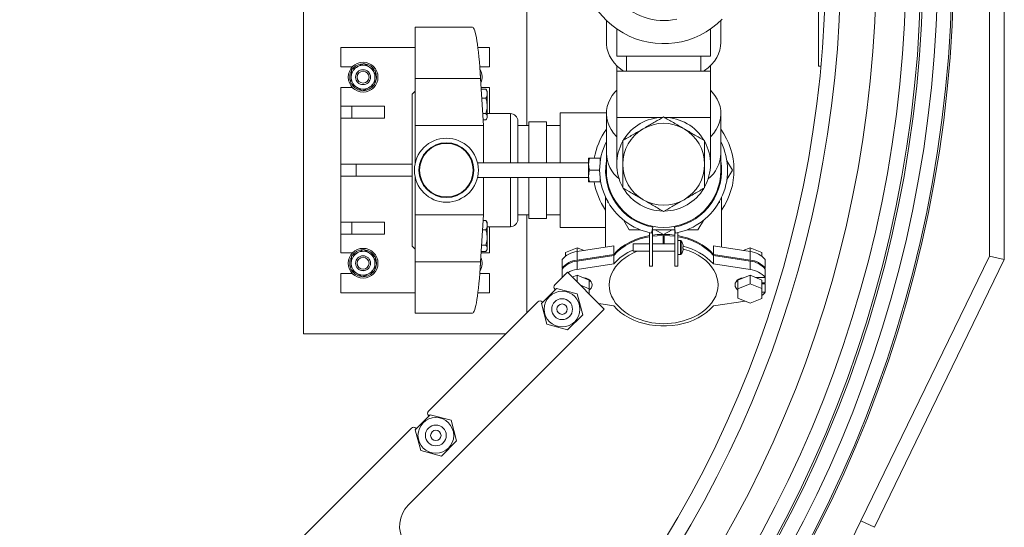
# Model space of a CAD drawing. Units: millimetres. Extents: x 24366 to 31742, y 3136 to 13228.
# Drawn here: x 28332 to 28994, y 5985 to 6326 of the extents above; entities that cross this region are included whole.
import ezdxf

# ---------------------------------------------------------------- set-up
doc = ezdxf.new("R2010")
doc.units = ezdxf.units.MM

msp = doc.modelspace()

# ---------------------------------------------------------------- linework, layer by layer
at = {"color": 7, "linetype": 'Continuous', "lineweight": 18}
for p, q in [((28523.22, 6614.59), (28523.22, 6114.59)), ((28984.22, 6166.89), (28984.22, 6562.29)), ((28994.22, 6564.59), (28994.22, 6164.59)), ((28869.22, 6294.59), (28869.22, 6434.59)), ((28673.22, 6254.59), (28673.22, 6347.15)), ((28636.7, 6320.59), (28598.22, 6320.59)), ((28598.22, 6286.1), (28598.22, 6320.59)), ((28726.72, 6325.31), (28726.72, 6310.49)), ((28803.72, 6310.49), (28803.72, 6325.31)), ((28733.72, 6319.5), (28733.72, 6301.09)), ((28796.72, 6301.09), (28796.72, 6319.5)), ((28548.22, 6307.09), (28548.22, 6294.09)), ((28598.22, 6307.09), (28548.22, 6307.09)), ((28648.22, 6307.09), (28640.39, 6307.09)), ((28648.22, 6294.09), (28648.22, 6307.09)), ((28796.72, 6301.09), (28733.72, 6301.09)), ((28740.22, 6301.09), (28740.22, 6291.09)), ((28790.22, 6291.09), (28790.22, 6301.09)), ((28548.22, 6294.09), (28556.08, 6294.09)), ((28561.45, 6295.91), (28562.94, 6296.08)), ((28641.68, 6294.09), (28648.22, 6294.09)), ((28733.72, 6294.84), (28733.72, 6291.09)), ((28796.72, 6291.09), (28796.72, 6294.84)), ((28869.22, 6294.59), (28870.95, 6294.59)), ((28733.72, 6291.09), (28733.72, 6260.09)), ((28796.72, 6291.09), (28733.72, 6291.09)), ((28796.72, 6260.09), (28796.72, 6291.09)), ((28598.22, 6254.59), (28598.22, 6286.1)), ((28598.22, 6286.1), (28642.24, 6286.1)), ((28644.22, 6254.59), (28642.24, 6286.1)), ((28556.08, 6280.09), (28548.22, 6280.09)), ((28548.22, 6280.09), (28548.22, 6267.59)), ((28598.22, 6277.59), (28596.22, 6275.59)), ((28596.22, 6173.59), (28596.22, 6275.59)), ((28648.22, 6280.09), (28642.62, 6280.09)), ((28642.68, 6279.11), (28645.82, 6279.11)), ((28646.11, 6278.59), (28645.82, 6279.11)), ((28646.62, 6277.78), (28646.14, 6278.61)), ((28646.62, 6276.01), (28646.62, 6277.78)), ((28646.62, 6267.76), (28646.62, 6276.01)), ((28648.22, 6262.59), (28648.22, 6280.09)), ((28548.22, 6267.59), (28548.22, 6259.59)), ((28555.68, 6267.59), (28548.22, 6267.59)), ((28555.68, 6267.59), (28555.68, 6259.59)), ((28577.62, 6267.59), (28555.68, 6267.59)), ((28577.62, 6267.59), (28577.62, 6259.59)), ((28643.07, 6272.92), (28645.82, 6272.92)), ((28646.62, 6260.53), (28646.62, 6267.76)), ((28643.72, 6262.6), (28645.82, 6262.6)), ((28662.22, 6262.59), (28646.62, 6262.59)), ((28726.72, 6263.09), (28695.72, 6263.09)), ((28695.72, 6229.59), (28695.72, 6263.09)), ((28726.72, 6262.73), (28726.72, 6235.86)), ((28803.72, 6235.86), (28803.72, 6262.73)), ((28555.68, 6259.59), (28548.22, 6259.59)), ((28548.22, 6259.59), (28548.22, 6228.59)), ((28577.62, 6259.59), (28555.68, 6259.59)), ((28598.22, 6254.59), (28644.22, 6254.59)), ((28598.22, 6229.2), (28598.22, 6254.59)), ((28643.98, 6258.46), (28645.82, 6258.46)), ((28644.22, 6254.59), (28644.22, 6229.59)), ((28646.14, 6258.95), (28646.62, 6259.78)), ((28646.62, 6259.78), (28646.62, 6260.53)), ((28667.22, 6257.59), (28667.22, 6229.59)), ((28674.52, 6254.59), (28667.22, 6254.59)), ((28686.52, 6257.09), (28674.52, 6257.09)), ((28674.52, 6257.09), (28674.52, 6229.59)), ((28686.52, 6257.09), (28686.52, 6229.59)), ((28695.72, 6254.59), (28686.52, 6254.59)), ((28733.72, 6260.09), (28733.72, 6228.59)), ((28796.72, 6228.59), (28796.72, 6260.09)), ((28726.72, 6235.86), (28726.72, 6224.59)), ((28803.72, 6224.59), (28803.72, 6235.86)), ((28558.61, 6228.59), (28548.22, 6228.59)), ((28548.22, 6228.59), (28548.22, 6220.59)), ((28558.61, 6228.59), (28558.61, 6220.59)), ((28596.22, 6228.59), (28558.61, 6228.59)), ((28714.81, 6229.59), (28640.13, 6229.59)), ((28714.81, 6232.7), (28714.81, 6228.7)), ((28714.81, 6228.7), (28714.81, 6220.7)), ((28722.61, 6232.7), (28715.52, 6232.7)), ((28722.97, 6232.7), (28722.61, 6232.7)), ((28722.61, 6230.51), (28722.61, 6232.7)), ((28807.78, 6230.88), (28811.41, 6224.59)), ((28722.2, 6224.7), (28715.52, 6224.7)), ((28811.41, 6224.59), (28807.78, 6218.3)), ((28558.61, 6220.59), (28548.22, 6220.59)), ((28548.22, 6220.59), (28548.22, 6189.59)), ((28596.22, 6220.59), (28558.61, 6220.59)), ((28598.22, 6194.59), (28598.22, 6219.98)), ((28640.13, 6219.59), (28714.81, 6219.59)), ((28644.22, 6219.59), (28644.22, 6194.59)), ((28667.22, 6219.59), (28667.22, 6191.59)), ((28674.52, 6219.59), (28674.52, 6192.09)), ((28686.52, 6219.59), (28686.52, 6192.09)), ((28695.72, 6186.09), (28695.72, 6219.59)), ((28714.81, 6216.7), (28714.81, 6220.7)), ((28722.61, 6216.7), (28715.52, 6216.7)), ((28722.61, 6216.7), (28722.61, 6218.66)), ((28722.61, 6216.7), (28722.93, 6216.7)), ((28726.23, 6206.4), (28726.22, 6205.66)), ((28726.22, 6205.66), (28726.22, 6172.83)), ((28727.72, 6203.51), (28727.72, 6202.94)), ((28727.72, 6202.94), (28728.21, 6202.65)), ((28802.23, 6202.65), (28802.72, 6202.94)), ((28802.72, 6202.94), (28802.72, 6203.51)), ((28804.22, 6205.66), (28804.21, 6206.4)), ((28804.22, 6172.83), (28804.22, 6205.66)), ((28548.22, 6181.59), (28548.22, 6189.59)), ((28555.68, 6189.59), (28548.22, 6189.59)), ((28555.68, 6181.59), (28555.68, 6189.59)), ((28577.62, 6189.59), (28555.68, 6189.59)), ((28577.62, 6181.59), (28577.62, 6189.59)), ((28598.22, 6194.59), (28644.22, 6194.59)), ((28598.22, 6163.08), (28598.22, 6194.59)), ((28642.24, 6163.08), (28644.22, 6194.59)), ((28643.98, 6190.72), (28645.82, 6190.72)), ((28646.11, 6190.21), (28645.82, 6190.72)), ((28646.62, 6189.39), (28646.14, 6190.22)), ((28646.62, 6187.63), (28646.62, 6189.39)), ((28667.22, 6194.59), (28674.52, 6194.59)), ((28673.22, 6128.7), (28673.22, 6194.59)), ((28686.52, 6192.09), (28674.52, 6192.09)), ((28686.52, 6194.59), (28695.72, 6194.59)), ((28742.12, 6184.59), (28738.49, 6190.88)), ((28791.94, 6190.88), (28788.31, 6184.59)), ((28555.68, 6181.59), (28548.22, 6181.59)), ((28548.22, 6181.59), (28548.22, 6169.09)), ((28577.62, 6181.59), (28555.68, 6181.59)), ((28643.59, 6184.53), (28645.82, 6184.53)), ((28646.62, 6179.37), (28646.62, 6187.63)), ((28646.62, 6186.59), (28662.22, 6186.59)), ((28648.22, 6169.09), (28648.22, 6186.59)), ((28695.72, 6186.09), (28726.22, 6186.09)), ((28749.38, 6184.59), (28742.12, 6184.59)), ((28755.72, 6182.63), (28755.72, 6160.09)), ((28757.15, 6182.33), (28757.91, 6186.27)), ((28757.72, 6160.09), (28757.72, 6185.29)), ((28772.72, 6184.59), (28757.72, 6184.59)), ((28759.5, 6184.59), (28765.22, 6181.29)), ((28765.22, 6181.29), (28770.94, 6184.59)), ((28772.53, 6186.27), (28773.28, 6182.33)), ((28772.72, 6185.29), (28772.72, 6160.09)), ((28774.72, 6160.09), (28774.72, 6182.63)), ((28788.31, 6184.59), (28781.05, 6184.59)), ((28646.62, 6172.14), (28646.62, 6179.37)), ((28755.72, 6175.09), (28744.72, 6175.09)), ((28744.72, 6175.09), (28744.72, 6170.09)), ((28772.72, 6175.09), (28757.72, 6175.09)), ((28764.93, 6175.09), (28764.69, 6175.09)), ((28764.93, 6175.09), (28764.93, 6180.75)), ((28765.22, 6180.58), (28764.93, 6180.75)), ((28764.93, 6175.09), (28764.93, 6175.09)), ((28765.51, 6180.75), (28765.22, 6180.58)), ((28765.22, 6175.09), (28765.22, 6180.58)), ((28765.51, 6175.09), (28765.51, 6180.75)), ((28765.75, 6175.09), (28765.51, 6175.09)), ((28765.51, 6175.09), (28765.51, 6175.09)), ((28776.62, 6177.34), (28774.72, 6177.34)), ((28548.22, 6169.09), (28556.08, 6169.09)), ((28596.22, 6173.59), (28598.22, 6171.59)), ((28642.62, 6169.09), (28648.22, 6169.09)), ((28642.68, 6170.07), (28645.82, 6170.07)), ((28642.94, 6174.21), (28645.82, 6174.21)), ((28646.14, 6170.57), (28646.62, 6171.39)), ((28646.62, 6171.39), (28646.62, 6172.14)), ((28707.09, 6172.5), (28699.23, 6169.29)), ((28699.23, 6169.29), (28699.23, 6166.75)), ((28731.74, 6173.68), (28707.05, 6169.9)), ((28707.05, 6169.9), (28707.05, 6164.24)), ((28707.09, 6172.5), (28707.09, 6169.91)), ((28711.71, 6170.61), (28707.09, 6172.5)), ((28731.74, 6173.68), (28731.74, 6168.02)), ((28744.72, 6170.09), (28755.72, 6170.09)), ((28757.72, 6170.09), (28772.72, 6170.09)), ((28778.1, 6174.78), (28778.11, 6174.78)), ((28778.35, 6173.1), (28778.1, 6173.1)), ((28778.1, 6172.07), (28778.35, 6172.07)), ((28778.11, 6170.39), (28778.1, 6170.4)), ((28778.35, 6173.49), (28778.35, 6173.1)), ((28778.35, 6172.07), (28778.35, 6171.69)), ((28798.7, 6173.68), (28798.7, 6168.02)), ((28823.39, 6169.9), (28798.7, 6173.68)), ((28823.35, 6172.5), (28818.73, 6170.61)), ((28823.35, 6172.5), (28823.35, 6169.91)), ((28831.21, 6169.29), (28823.35, 6172.5)), ((28823.39, 6169.9), (28823.39, 6164.24)), ((28831.21, 6169.29), (28831.21, 6166.75)), ((28598.22, 6163.08), (28642.24, 6163.08)), ((28598.22, 6128.59), (28598.22, 6163.08)), ((28696.95, 6164.48), (28696.95, 6158.83)), ((28731.74, 6168.02), (28707.05, 6164.24)), ((28731.74, 6167.31), (28707.05, 6163.54)), ((28707.05, 6157.88), (28707.05, 6163.54)), ((28731.74, 6161.66), (28707.05, 6157.88)), ((28731.74, 6161.66), (28731.74, 6167.31)), ((28774.72, 6167.84), (28776.62, 6167.84)), ((28823.39, 6164.24), (28798.7, 6168.02)), ((28798.7, 6161.66), (28798.7, 6167.31)), ((28823.39, 6163.54), (28798.7, 6167.31)), ((28823.39, 6157.88), (28798.7, 6161.66)), ((28823.39, 6157.88), (28823.39, 6163.54)), ((28833.49, 6164.48), (28833.49, 6158.83)), ((28897.88, 5989.03), (28984.22, 6166.89)), ((28994.22, 6164.59), (28906.88, 5984.67)), ((28984.22, 6166.89), (28994.22, 6164.59)), ((28548.22, 6155.09), (28548.22, 6142.09)), ((28556.08, 6155.09), (28548.22, 6155.09)), ((28648.22, 6155.09), (28641.68, 6155.09)), ((28648.22, 6142.09), (28648.22, 6155.09)), ((28700.51, 6155.99), (28692.03, 6147.51)), ((28696.95, 6158.83), (28697.53, 6158.83)), ((28696.95, 6152.46), (28696.95, 6158.12)), ((28725.26, 6131.24), (28700.51, 6155.99)), ((28755.72, 6160.09), (28757.72, 6160.09)), ((28772.72, 6160.09), (28774.72, 6160.09)), ((28832.91, 6158.83), (28833.49, 6158.83)), ((28833.49, 6152.46), (28833.49, 6158.12)), ((28696.95, 6152.46), (28696.95, 6152.43)), ((28696.95, 6152.46), (28696.98, 6152.46)), ((28707.09, 6153.97), (28703.85, 6152.65)), ((28707.09, 6149.41), (28707.09, 6153.97)), ((28715.23, 6150.65), (28707.09, 6153.97)), ((28712.49, 6151.77), (28712.49, 6152.2)), ((28715.58, 6150.7), (28715.23, 6150.42)), ((28715.23, 6144.99), (28715.23, 6150.65)), ((28815.21, 6150.42), (28814.86, 6150.7)), ((28823.35, 6153.97), (28815.21, 6150.65)), ((28815.21, 6144.99), (28815.21, 6150.65)), ((28817.95, 6152.2), (28817.95, 6151.77)), ((28823.35, 6148.32), (28823.35, 6153.97)), ((28831.21, 6150.77), (28823.35, 6153.97)), ((28827.05, 6152.46), (28833.49, 6152.46)), ((28827.95, 6152.1), (28827.95, 6152.46)), ((28831.21, 6145.11), (28831.21, 6150.77)), ((28833.49, 6148.93), (28831.21, 6148.93)), ((28832.91, 6148.22), (28833.49, 6148.93)), ((28833.49, 6152.46), (28833.49, 6148.93)), ((28548.22, 6142.09), (28598.22, 6142.09)), ((28640.39, 6142.09), (28648.22, 6142.09)), ((28693.24, 6145.18), (28683.03, 6134.98)), ((28692.03, 6144.68), (28692.38, 6144.32)), ((28707.18, 6141.45), (28693.24, 6145.18)), ((28715.23, 6144.99), (28708.94, 6147.56)), ((28715.23, 6141.27), (28715.23, 6144.99)), ((28823.35, 6148.32), (28815.21, 6144.99)), ((28815.21, 6144.99), (28815.21, 6138.58)), ((28831.21, 6145.11), (28823.35, 6148.32)), ((28833.49, 6148.22), (28831.21, 6148.22)), ((28831.21, 6138.46), (28831.21, 6145.11)), ((28833.49, 6142.56), (28831.21, 6142.56)), ((28833.49, 6142.56), (28833.49, 6148.22)), ((28680.71, 6136.19), (28607.17, 6062.65)), ((28683.89, 6135.84), (28683.54, 6136.19)), ((28710.92, 6127.51), (28707.18, 6141.45)), ((28798.7, 6133.37), (28819.99, 6136.63)), ((28815.21, 6138.58), (28823.35, 6135.25)), ((28823.35, 6135.25), (28831.21, 6138.46)), ((28593.62, 5999.6), (28725.26, 6131.24)), ((28598.22, 6128.59), (28636.7, 6128.59)), ((28683.03, 6134.98), (28686.77, 6121.04)), ((28721.58, 6134.92), (28731.74, 6133.37)), ((28700.71, 6117.3), (28710.92, 6127.51)), ((28686.77, 6121.04), (28700.71, 6117.3)), ((28523.22, 6114.59), (28659.11, 6114.59)), ((28608.39, 6060.33), (28598.18, 6050.13)), ((28607.17, 6059.82), (28607.53, 6059.47)), ((28622.33, 6056.6), (28608.39, 6060.33)), ((28626.06, 6042.65), (28622.33, 6056.6)), ((28595.86, 6051.34), (28522.32, 5977.8)), ((28598.18, 6050.13), (28601.92, 6036.18)), ((28599.04, 6050.99), (28598.69, 6051.34)), ((28615.86, 6032.45), (28626.06, 6042.65)), ((28601.92, 6036.18), (28615.86, 6032.45)), ((28897.88, 5989.03), (28906.88, 5984.67))]:
    msp.add_line(p, q, dxfattribs=at)
at = {"color": 8, "linetype": 'Continuous', "lineweight": 18}
for p, q in [((28662.22, 6229.59), (28662.22, 6262.59)), ((28726.72, 6262.73), (28726.72, 6263.09)), ((28764.78, 6260.09), (28733.72, 6260.09)), ((28796.72, 6260.09), (28765.66, 6260.09)), ((28662.22, 6186.59), (28662.22, 6219.59)), ((28776.62, 6177.34), (28776.62, 6167.84)), ((28776.99, 6177.14), (28776.99, 6168.03))]:
    msp.add_line(p, q, dxfattribs=at)
at = {"color": 7, "linetype": 'Continuous', "lineweight": 18, "flags": 128}
for points in [[(28726.72, 6310.49), (28726.76, 6309.18), (28727.12, 6306.56), (28727.84, 6303.98), (28728.9, 6301.46), (28730.3, 6299.02), (28732.03, 6296.69), (28734.07, 6294.49), (28736.4, 6292.44), (28738.22, 6291.09)], [(28792.22, 6291.09), (28792.77, 6291.48), (28795.24, 6293.45), (28797.42, 6295.58), (28799.31, 6297.84), (28800.88, 6300.23), (28802.11, 6302.71), (28803, 6305.26), (28803.54, 6307.87), (28803.72, 6310.49)], [(28642.07, 6288.71), (28642.17, 6287.98), (28642.21, 6286.64)], [(28733.72, 6278.39), (28732.51, 6277.1), (28730.71, 6274.8), (28729.22, 6272.39), (28728.07, 6269.89), (28727.27, 6267.32), (28726.82, 6264.71), (28726.73, 6262.08), (28727, 6259.45), (28727.63, 6256.86), (28728.6, 6254.32), (28729.92, 6251.86), (28731.57, 6249.5), (28733.53, 6247.27), (28733.72, 6247.08)], [(28796.72, 6247.08), (28796.9, 6247.27), (28798.87, 6249.5), (28800.52, 6251.86), (28801.83, 6254.32), (28802.81, 6256.86), (28803.44, 6259.45), (28803.71, 6262.08), (28803.62, 6264.71), (28803.17, 6267.32), (28802.37, 6269.89), (28801.22, 6272.39), (28799.73, 6274.8), (28797.92, 6277.1), (28796.72, 6278.39)], [(28764.93, 6181.45), (28760.94, 6181.29), (28757.72, 6180.94)], [(28772.72, 6180.94), (28769.5, 6181.29), (28765.51, 6181.45)], [(28755.72, 6180.62), (28753.14, 6180.1), (28749.41, 6179.09), (28745.84, 6177.81), (28742.48, 6176.28), (28739.36, 6174.52), (28736.51, 6172.54), (28733.96, 6170.37), (28731.74, 6168.02)], [(28755.72, 6179.92), (28753.14, 6179.39), (28749.41, 6178.38), (28745.84, 6177.1), (28742.48, 6175.58), (28739.36, 6173.81), (28736.51, 6171.84), (28733.96, 6169.66), (28731.74, 6167.31)], [(28764.93, 6180.75), (28760.94, 6180.58), (28757.72, 6180.23)], [(28772.72, 6180.23), (28769.5, 6180.58), (28765.51, 6180.75)], [(28798.7, 6168.02), (28796.48, 6170.37), (28793.93, 6172.54), (28791.08, 6174.52), (28787.95, 6176.28), (28784.59, 6177.81), (28781.03, 6179.09), (28777.3, 6180.1), (28774.72, 6180.62)], [(28798.7, 6167.31), (28796.48, 6169.66), (28793.93, 6171.84), (28791.08, 6173.81), (28787.95, 6175.58), (28784.59, 6177.1), (28781.03, 6178.38), (28777.3, 6179.39), (28774.72, 6179.92)], [(28747.38, 6170.09), (28744.9, 6169.01), (28742.02, 6167.5), (28739.36, 6165.8), (28736.95, 6163.92), (28734.81, 6161.88), (28732.97, 6159.7), (28731.43, 6157.41), (28730.22, 6155.02), (28729.35, 6152.56), (28728.83, 6150.05), (28728.65, 6147.51), (28728.83, 6144.98), (28729.35, 6142.47), (28730.22, 6140.01), (28731.43, 6137.62), (28732.97, 6135.32), (28734.81, 6133.15), (28736.95, 6131.11), (28739.36, 6129.23), (28742.02, 6127.52), (28744.31, 6126.3)], [(28786.13, 6126.3), (28788.42, 6127.52), (28791.08, 6129.23), (28793.49, 6131.11), (28795.62, 6133.15), (28797.47, 6135.32), (28799, 6137.62), (28800.21, 6140.01), (28801.09, 6142.47), (28801.61, 6144.98), (28801.79, 6147.51), (28801.61, 6150.05), (28801.09, 6152.56), (28800.21, 6155.02), (28799, 6157.41), (28797.47, 6159.7), (28795.62, 6161.88), (28793.49, 6163.92), (28791.08, 6165.8), (28788.42, 6167.5), (28785.54, 6169.01), (28782.46, 6170.32), (28779.21, 6171.4), (28778.35, 6171.65)], [(28642.21, 6162.54), (28642.21, 6161.63), (28642.07, 6160.47)], [(28710.84, 6152.44), (28711.78, 6152.34), (28713.26, 6151.97), (28714.58, 6151.38), (28715.69, 6150.6), (28716.53, 6149.66), (28717.04, 6148.61), (28717.22, 6147.51), (28717.04, 6146.41), (28716.53, 6145.37), (28715.69, 6144.43), (28715.23, 6144.06)], [(28715.96, 6150.34), (28715.69, 6150.08), (28715.23, 6149.72)], [(28815.21, 6144.06), (28814.75, 6144.43), (28813.91, 6145.37), (28813.39, 6146.41), (28813.22, 6147.51), (28813.39, 6148.61), (28813.91, 6149.66), (28814.75, 6150.6), (28815.85, 6151.38), (28817.18, 6151.97), (28818.66, 6152.34), (28819.6, 6152.44)], [(28815.21, 6149.72), (28814.75, 6150.08), (28814.47, 6150.34)], [(28731.74, 6133.37), (28733.86, 6131.12), (28736.29, 6129.02), (28739, 6127.1), (28741.96, 6125.38), (28745.14, 6123.87), (28748.52, 6122.59), (28752.06, 6121.55), (28755.73, 6120.76), (28759.49, 6120.24), (28763.3, 6119.97), (28767.14, 6119.97), (28770.95, 6120.24), (28774.71, 6120.76), (28778.38, 6121.55), (28781.92, 6122.59), (28785.3, 6123.87), (28788.48, 6125.38), (28791.44, 6127.1), (28794.15, 6129.02), (28796.58, 6131.12), (28798.7, 6133.37)]]:
    msp.add_lwpolyline(points, dxfattribs=at)
at = {"color": 7, "linetype": 'Continuous', "lineweight": 18}
for centre, radius in [((28124.22, 6364.59), 835.98), ((28124.22, 6364.59), 834.82), ((28124.22, 6364.59), 825.32), ((28124.22, 6364.59), 815.33), ((28124.22, 6364.59), 813.94), ((28124.22, 6364.59), 803.94), ((28124.22, 6364.59), 783.94), ((28124.22, 6364.59), 760), ((28124.22, 6364.59), 750), ((28563.22, 6287.09), 10), ((28563.22, 6287.09), 5.01), ((28563.22, 6287.09), 5), ((28563.22, 6287.09), 4), ((28619.22, 6224.59), 21.5), ((28619.22, 6224.59), 18.45), ((28619.22, 6224.59), 18), ((28563.22, 6162.09), 10), ((28563.22, 6162.09), 5.01), ((28563.22, 6162.09), 5), ((28563.22, 6162.09), 4), ((28696.98, 6131.24), 12), ((28696.98, 6131.24), 7), ((28696.98, 6131.24), 3.5), ((28612.12, 6046.39), 12), ((28612.12, 6046.39), 7), ((28612.12, 6046.39), 3.5)]:
    msp.add_circle(centre, radius, dxfattribs=at)
for centre, radius, start, end in [((28765.22, 6364.59), 55, 90, 315.573), ((28765.22, 6364.59), 39.5, 90, 282.91991), ((28563.22, 6287.09), 8, 116.84238, 176.84238), ((28563.22, 6287.09), 9, 101.32699, 143.88937), ((28563.22, 6287.09), 8, 56.84238, 116.84238), ((28563.22, 6287.09), 9, 30.51518, 82.83224), ((28563.22, 6287.09), 9, 151.58626, 201.81574), ((28563.22, 6287.09), 8, 176.84238, 236.84238), ((28563.22, 6287.09), 8, 356.84238, 56.84238), ((28563.22, 6287.09), 9, 331.35832, 21.81956), ((28633.22, 6287.09), 10, 337.01167, 30.60665), ((28563.22, 6287.09), 9, 210.26686, 262.62032), ((28563.22, 6287.09), 9, 271.69075, 323.28676), ((28563.22, 6287.09), 8, 296.84238, 356.84238), ((28563.22, 6287.09), 8, 236.84238, 296.84238), ((28662.22, 6257.59), 5, 0, 90), ((28765.22, 6228.59), 31.5, 90.87948, 148.75716), ((28765.22, 6228.59), 27.5, 60, 120), ((28765.22, 6228.59), 31.5, 30.81638, 88.8075), ((28765.22, 6224.59), 47.3, 144.48402, 170.11924), ((28765.22, 6228.59), 27.5, 120, 180), ((28765.22, 6228.59), 27.5, 0, 60), ((28765.22, 6224.59), 47.3, 325.54029, 35.51598), ((28765.22, 6224.59), 43.02, 153.49977, 259.19581), ((28765.22, 6228.59), 31.5, 151.20927, 208.71494), ((28765.22, 6224.59), 43.02, 280.80419, 26.50023), ((28765.22, 6228.59), 31.5, 330.90065, 28.79073), ((28765.22, 6224.59), 39.01, 170.7251, 259.19581), ((28765.22, 6228.59), 27.5, 180, 240), ((28765.22, 6224.59), 39.01, 280.80419, 9.2749), ((28765.22, 6228.59), 27.5, 300, 0), ((28765.22, 6224.59), 38.5, 180, 0), ((28765.22, 6224.59), 47.3, 189.59415, 214.45971), ((28765.22, 6228.59), 31.5, 210.99688, 269.05916), ((28765.22, 6228.59), 31.5, 270.98819, 328.93434), ((28765.22, 6228.59), 27.5, 240, 300), ((28662.22, 6191.59), 5, 270, 0), ((28776.62, 6176.89), 0.45, 34.71791, 90), ((28770.42, 6172.59), 8, 15.93733, 34.71791), ((28563.22, 6162.09), 8, 116.84238, 176.84238), ((28563.22, 6162.09), 9, 91.77267, 142.89006), ((28563.22, 6162.09), 8, 56.84238, 116.84238), ((28563.22, 6162.09), 9, 58.02428, 82.79436), ((28563.22, 6162.09), 8, 356.84238, 56.84238), ((28563.22, 6162.09), 9, 30.93276, 58.02428), ((28708.76, 6154.59), 15.41, 96.39427, 140.03877), ((28758.37, 6138.26), 35.44, 112.64351, 138.69767), ((28770.42, 6172.59), 8, 325.28209, 344.06267), ((28770.42, 6172.59), 7.98, 6.48076, 15.91513), ((28769.33, 6172.59), 8.79, 356.63945, 3.36055), ((28770.42, 6172.59), 7.98, 344.08487, 353.51924), ((28769.47, 6134.78), 39.71, 42.59967, 77.07941), ((28821.67, 6154.59), 15.41, 39.96123, 83.60573), ((28563.22, 6162.09), 9, 151.10537, 201.85419), ((28563.22, 6162.09), 8, 176.84238, 236.84238), ((28563.22, 6162.09), 8, 296.84238, 356.84238), ((28563.22, 6162.09), 9, 330.70807, 21.92956), ((28633.22, 6162.09), 10, 329.39335, 22.98833), ((28708.76, 6148.93), 15.41, 96.39427, 140.03877), ((28708.76, 6148.22), 15.41, 96.39427, 140.03877), ((28776.62, 6168.29), 0.45, 270, 325.28209), ((28821.67, 6148.93), 15.41, 39.96123, 83.60573), ((28821.67, 6148.22), 15.41, 39.96123, 83.60573), ((28563.22, 6162.09), 9, 210.71042, 263.01978), ((28563.22, 6162.09), 8, 236.84238, 296.84238), ((28563.22, 6162.09), 9, 271.84118, 322.5136), ((28709.57, 6140.11), 17.94, 98.08926, 119.42416), ((28821.67, 6142.56), 15.41, 39.96123, 83.60573), ((28706.3, 6145.37), 11.74, 126.48049, 142.78589), ((28693.44, 6146.09), 2, 135, 225), ((28824.17, 6149.64), 11.7, 306.99376, 322.80067), ((28682.13, 6134.78), 2, 45, 135), ((28765.22, 6168.73), 47.3, 243.76185, 296.23815), ((28608.59, 6061.24), 2, 135, 225), ((28597.27, 6049.93), 2, 45, 135), ((28607.76, 5985.46), 20, 135, 213), ((28124.22, 6364.59), 860, 205.89302, 334.10698)]:
    msp.add_arc(centre, radius, start, end, dxfattribs=at)
at = {"color": 8, "linetype": 'Continuous', "lineweight": 18}
for centre, start, end in [((28749.83, 6236.72), 182.12962, 231.08108), ((28780.61, 6236.72), 308.91892, 357.87038)]:
    msp.add_arc(centre, 23.13, start, end, dxfattribs=at)
at = {"color": 7, "linetype": 'Continuous', "lineweight": 18}
for start_param, end_param in [(5.407802, 6.283185), (3.141593, 4.016976)]:
    msp.add_ellipse((28636.7, 6224.59), major_axis=(0, 96), ratio=0.07519, start_param=start_param, end_param=end_param, dxfattribs=at)
for points, knots in [([(28559.61, 6294.23), (28559.51, 6294.18), (28558.77, 6293.8), (28557.37, 6293.1), (28556.12, 6292.46), (28555.49, 6292.14)], [0, 0, 0, 0, 0.070124, 0.530802, 1, 1, 1, 1]), ([(28563.73, 6296.31), (28563.06, 6295.97), (28561.71, 6295.29), (28560.31, 6294.58), (28559.61, 6294.23)], [0, 0, 0, 0, 0.495458, 1, 1, 1, 1]), ([(28567.59, 6293.79), (28566.62, 6294.42), (28565.31, 6295.28), (28564.05, 6296.1), (28563.73, 6296.31)], [0, 0, 0, 0, 0.742482, 1, 1, 1, 1]), ([(28555.23, 6287.53), (28555.23, 6287.42), (28555.18, 6286.59), (28555.09, 6285.03), (28555.02, 6283.63), (28554.98, 6282.92)], [0, 0, 0, 0, 0.070124, 0.530802, 1, 1, 1, 1]), ([(28555.49, 6292.14), (28555.44, 6291.39), (28555.36, 6289.88), (28555.27, 6288.32), (28555.23, 6287.53)], [0, 0, 0, 0, 0.495458, 1, 1, 1, 1]), ([(28571.46, 6291.26), (28570.53, 6291.87), (28569.25, 6292.7), (28567.95, 6293.56), (28567.59, 6293.79)], [0, 0, 0, 0, 0.731393, 1, 1, 1, 1]), ([(28571.21, 6286.65), (28571.21, 6286.76), (28571.26, 6287.58), (28571.34, 6289.15), (28571.42, 6290.55), (28571.46, 6291.26)], [0, 0, 0, 0, 0.070124, 0.530802, 1, 1, 1, 1]), ([(28554.98, 6282.92), (28555.3, 6282.7), (28556.56, 6281.88), (28557.87, 6281.03), (28558.84, 6280.39)], [0, 0, 0, 0, 0.257518, 1, 1, 1, 1]), ([(28566.83, 6279.95), (28566.93, 6280), (28567.67, 6280.37), (28569.06, 6281.08), (28570.32, 6281.71), (28570.95, 6282.04)], [0, 0, 0, 0, 0.070124, 0.530802, 1, 1, 1, 1]), ([(28570.95, 6282.04), (28570.99, 6282.78), (28571.08, 6284.3), (28571.16, 6285.86), (28571.21, 6286.65)], [0, 0, 0, 0, 0.495458, 1, 1, 1, 1]), ([(28558.84, 6280.39), (28559.19, 6280.16), (28560.5, 6279.31), (28561.78, 6278.47), (28562.71, 6277.86)], [0, 0, 0, 0, 0.268607, 1, 1, 1, 1]), ([(28562.71, 6277.86), (28563.38, 6278.2), (28564.73, 6278.89), (28566.13, 6279.59), (28566.83, 6279.95)], [0, 0, 0, 0, 0.495458, 1, 1, 1, 1]), ([(28645.82, 6279.11), (28646.04, 6278.6), (28646.49, 6277.59), (28646.58, 6276.54), (28646.62, 6276.01)], [0, 0, 0, 0, 0.495458, 1, 1, 1, 1]), ([(28646.62, 6276.01), (28646.62, 6275.94), (28646.61, 6275.39), (28646.44, 6274.34), (28646.02, 6273.4), (28645.82, 6272.92)], [0, 0, 0, 0, 0.070124, 0.530802, 1, 1, 1, 1]), ([(28645.82, 6272.92), (28645.94, 6272.49), (28646.41, 6270.81), (28646.53, 6269.06), (28646.62, 6267.76)], [0, 0, 0, 0, 0.257518, 1, 1, 1, 1]), ([(28646.62, 6267.76), (28646.61, 6267.29), (28646.56, 6265.54), (28646.13, 6263.84), (28645.82, 6262.6)], [0, 0, 0, 0, 0.268607, 1, 1, 1, 1]), ([(28645.82, 6262.6), (28646.04, 6262.26), (28646.49, 6261.58), (28646.58, 6260.88), (28646.62, 6260.53)], [0, 0, 0, 0, 0.495458, 1, 1, 1, 1]), ([(28646.62, 6260.53), (28646.62, 6260.48), (28646.61, 6260.11), (28646.44, 6259.41), (28646.02, 6258.78), (28645.82, 6258.46)], [0, 0, 0, 0, 0.070124, 0.530802, 1, 1, 1, 1]), ([(28765.22, 6260.34), (28763.34, 6259.25), (28760.48, 6257.6), (28756.39, 6255.24), (28753.69, 6253.69), (28752.04, 6252.74), (28751.47, 6252.4)], [0, 0, 0, 0, 0.432051, 0.655927, 0.879652, 1, 1, 1, 1]), ([(28778.97, 6252.4), (28777.77, 6253.09), (28775.36, 6254.49), (28771.84, 6256.52), (28768.44, 6258.48), (28766.3, 6259.72), (28765.22, 6260.34)], [0, 0, 0, 0, 0.249578, 0.504364, 0.751047, 1, 1, 1, 1]), ([(28751.47, 6252.4), (28750.27, 6251.71), (28747.86, 6250.32), (28744.34, 6248.29), (28740.94, 6246.32), (28738.8, 6245.09), (28737.72, 6244.47)], [0, 0, 0, 0, 0.249578, 0.504364, 0.751047, 1, 1, 1, 1]), ([(28792.72, 6244.47), (28790.84, 6245.55), (28787.98, 6247.2), (28783.89, 6249.56), (28781.19, 6251.12), (28779.54, 6252.07), (28778.97, 6252.4)], [0, 0, 0, 0, 0.432051, 0.655927, 0.879652, 1, 1, 1, 1]), ([(28737.72, 6244.47), (28737.72, 6242.61), (28737.72, 6239.19), (28737.72, 6233.83), (28737.72, 6230.35), (28737.72, 6228.59)], [0, 0, 0, 0, 0.370262, 0.680917, 1, 1, 1, 1]), ([(28792.72, 6228.59), (28792.72, 6230.3), (28792.72, 6233.78), (28792.72, 6239.14), (28792.72, 6242.61), (28792.72, 6244.47)], [0, 0, 0, 0, 0.310084, 0.629741, 1, 1, 1, 1]), ([(28715.52, 6232.7), (28715.32, 6232.05), (28714.92, 6230.74), (28714.85, 6229.39), (28714.81, 6228.7)], [0, 0, 0, 0, 0.495458, 1, 1, 1, 1]), ([(28714.81, 6232.7), (28714.82, 6232.7), (28714.86, 6232.7), (28715.24, 6232.7), (28715.52, 6232.7)], [0, 0, 0, 0, 0.268634, 1, 1, 1, 1]), ([(28714.81, 6228.7), (28714.81, 6228.61), (28714.82, 6227.89), (28714.97, 6226.54), (28715.34, 6225.32), (28715.52, 6224.7)], [0, 0, 0, 0, 0.070086, 0.530782, 1, 1, 1, 1]), ([(28737.72, 6228.59), (28737.72, 6228.33), (28737.72, 6226.13), (28737.72, 6221.94), (28737.72, 6216.91), (28737.72, 6213.91), (28737.72, 6212.71)], [0, 0, 0, 0, 0.0472, 0.397452, 0.760328, 1, 1, 1, 1]), ([(28792.72, 6212.71), (28792.72, 6213.91), (28792.72, 6216.86), (28792.72, 6221.88), (28792.72, 6226.07), (28792.72, 6228.33), (28792.72, 6228.59)], [0, 0, 0, 0, 0.239676, 0.590938, 0.952799, 1, 1, 1, 1]), ([(28715.52, 6224.7), (28715.32, 6224.05), (28714.92, 6222.74), (28714.85, 6221.39), (28714.81, 6220.7)], [0, 0, 0, 0, 0.495458, 1, 1, 1, 1]), ([(28714.81, 6220.7), (28714.81, 6220.61), (28714.82, 6219.89), (28714.97, 6218.54), (28715.34, 6217.32), (28715.52, 6216.7)], [0, 0, 0, 0, 0.070086, 0.530782, 1, 1, 1, 1]), ([(28714.81, 6216.7), (28714.82, 6216.7), (28714.86, 6216.7), (28715.24, 6216.7), (28715.52, 6216.7)], [0, 0, 0, 0, 0.268634, 1, 1, 1, 1]), ([(28737.72, 6212.71), (28739.6, 6211.62), (28742.46, 6209.97), (28746.55, 6207.61), (28749.25, 6206.06), (28750.89, 6205.1), (28751.47, 6204.77)], [0, 0, 0, 0, 0.432051, 0.655927, 0.879652, 1, 1, 1, 1]), ([(28778.97, 6204.77), (28780.16, 6205.46), (28782.58, 6206.86), (28786.1, 6208.89), (28789.5, 6210.85), (28791.64, 6212.09), (28792.72, 6212.71)], [0, 0, 0, 0, 0.249578, 0.504364, 0.751047, 1, 1, 1, 1]), ([(28751.47, 6204.77), (28752.66, 6204.08), (28755.08, 6202.69), (28758.6, 6200.66), (28762, 6198.69), (28764.14, 6197.46), (28765.22, 6196.83)], [0, 0, 0, 0, 0.249578, 0.504364, 0.751047, 1, 1, 1, 1]), ([(28765.22, 6196.83), (28767.1, 6197.92), (28769.96, 6199.57), (28774.05, 6201.93), (28776.75, 6203.49), (28778.39, 6204.44), (28778.97, 6204.77)], [0, 0, 0, 0, 0.432051, 0.655927, 0.879652, 1, 1, 1, 1]), ([(28645.82, 6190.72), (28646.04, 6190.22), (28646.49, 6189.2), (28646.58, 6188.15), (28646.62, 6187.63)], [0, 0, 0, 0, 0.495458, 1, 1, 1, 1]), ([(28646.62, 6187.63), (28646.62, 6187.55), (28646.61, 6187), (28646.44, 6185.95), (28646.02, 6185.01), (28645.82, 6184.53)], [0, 0, 0, 0, 0.070124, 0.530802, 1, 1, 1, 1]), ([(28645.82, 6184.53), (28645.94, 6184.1), (28646.41, 6182.42), (28646.53, 6180.67), (28646.62, 6179.37)], [0, 0, 0, 0, 0.257518, 1, 1, 1, 1]), ([(28646.62, 6179.37), (28646.61, 6178.9), (28646.56, 6177.15), (28646.13, 6175.45), (28645.82, 6174.21)], [0, 0, 0, 0, 0.268607, 1, 1, 1, 1]), ([(28559.61, 6169.23), (28559.51, 6169.18), (28558.77, 6168.8), (28557.37, 6168.1), (28556.12, 6167.46), (28555.49, 6167.14)], [0, 0, 0, 0, 0.070124, 0.530802, 1, 1, 1, 1]), ([(28563.73, 6171.31), (28563.06, 6170.97), (28561.71, 6170.29), (28560.31, 6169.58), (28559.61, 6169.23)], [0, 0, 0, 0, 0.495458, 1, 1, 1, 1]), ([(28567.59, 6168.79), (28566.62, 6169.42), (28565.31, 6170.28), (28564.05, 6171.1), (28563.73, 6171.31)], [0, 0, 0, 0, 0.742482, 1, 1, 1, 1]), ([(28571.46, 6166.26), (28570.53, 6166.87), (28569.25, 6167.7), (28567.95, 6168.56), (28567.59, 6168.79)], [0, 0, 0, 0, 0.731393, 1, 1, 1, 1]), ([(28645.82, 6174.21), (28646.04, 6173.87), (28646.49, 6173.19), (28646.58, 6172.49), (28646.62, 6172.14)], [0, 0, 0, 0, 0.495458, 1, 1, 1, 1]), ([(28646.62, 6172.14), (28646.62, 6172.09), (28646.61, 6171.72), (28646.44, 6171.02), (28646.02, 6170.39), (28645.82, 6170.07)], [0, 0, 0, 0, 0.070124, 0.530802, 1, 1, 1, 1]), ([(28555.23, 6162.53), (28555.23, 6162.42), (28555.18, 6161.59), (28555.09, 6160.03), (28555.02, 6158.63), (28554.98, 6157.92)], [0, 0, 0, 0, 0.070124, 0.530802, 1, 1, 1, 1]), ([(28555.49, 6167.14), (28555.44, 6166.39), (28555.36, 6164.88), (28555.27, 6163.32), (28555.23, 6162.53)], [0, 0, 0, 0, 0.495458, 1, 1, 1, 1]), ([(28570.95, 6157.04), (28570.99, 6157.78), (28571.08, 6159.3), (28571.16, 6160.86), (28571.21, 6161.65)], [0, 0, 0, 0, 0.495458, 1, 1, 1, 1]), ([(28571.21, 6161.65), (28571.21, 6161.76), (28571.26, 6162.58), (28571.34, 6164.15), (28571.42, 6165.55), (28571.46, 6166.26)], [0, 0, 0, 0, 0.070124, 0.530802, 1, 1, 1, 1]), ([(28554.98, 6157.92), (28555.3, 6157.7), (28556.56, 6156.88), (28557.87, 6156.03), (28558.84, 6155.39)], [0, 0, 0, 0, 0.257518, 1, 1, 1, 1]), ([(28558.84, 6155.39), (28559.19, 6155.16), (28560.5, 6154.31), (28561.78, 6153.47), (28562.71, 6152.86)], [0, 0, 0, 0, 0.268607, 1, 1, 1, 1]), ([(28566.83, 6154.95), (28566.93, 6155), (28567.67, 6155.37), (28569.06, 6156.08), (28570.32, 6156.71), (28570.95, 6157.04)], [0, 0, 0, 0, 0.070124, 0.530802, 1, 1, 1, 1]), ([(28562.71, 6152.86), (28563.38, 6153.2), (28564.73, 6153.89), (28566.13, 6154.59), (28566.83, 6154.95)], [0, 0, 0, 0, 0.495458, 1, 1, 1, 1])]:
    msp.add_open_spline(points, degree=3, knots=knots, dxfattribs=at)

doc.saveas('drawing.dxf')
